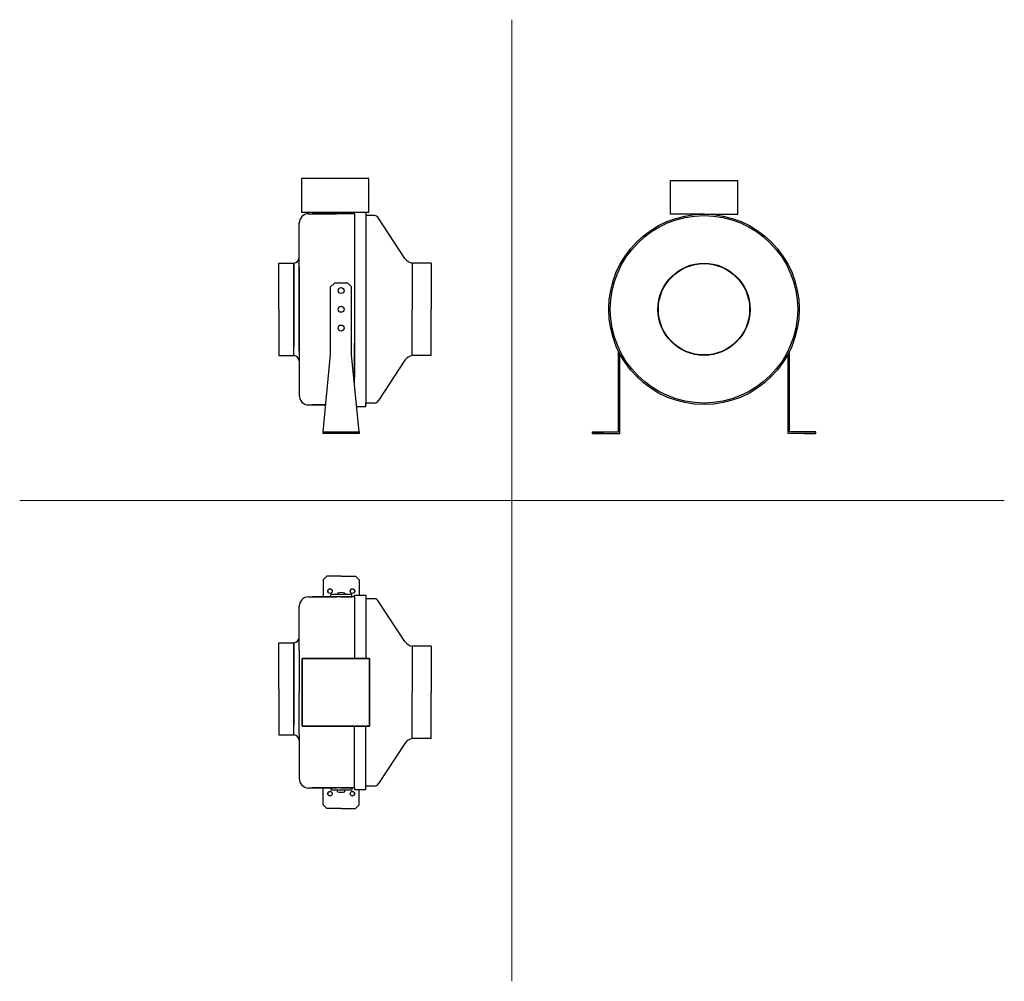
# Model space of a CAD drawing. Units: millimetres. Extents: x 643 to 1957, y 293 to 1576.
import ezdxf

# ---------------------------------------------------------------- set-up
doc = ezdxf.new("R2010")
doc.units = ezdxf.units.MM
doc.layers.add('glowne', color=7, linetype='Continuous')
doc.layers.add('osie', color=7, linetype='Continuous')

msp = doc.modelspace()

# ---------------------------------------------------------------- linework, layer by layer
for p, q in [((1090, 1317.3), (1090, 1319.3)), ((989, 1189.8), (989, 1251.3)), ((989, 1251.3), (1009, 1251.3)), ((1009, 1251.3), (1009, 1189.8)), ((1167, 1251.3), (1167, 1189.8)), ((1192, 1251.3), (1167, 1251.3)), ((1192, 1251.3), (1192, 1189.8)), ((989, 1189.8), (989, 1140.8)), ((989, 1189.8), (989, 1128.3)), ((1009, 1140.8), (1009, 1189.8)), ((1009, 1128.3), (1009, 1189.8)), ((1167, 1128.3), (1167, 1189.8)), ((1192, 1128.3), (1192, 1189.8)), ((989, 1128.3), (1009, 1128.3)), ((1192, 1128.3), (1167, 1128.3)), ((1048.1, 811.8), (1048.1, 806.3)), ((1090, 806.3), (1090, 808.3)), ((1090, 806.3), (1090, 723.8)), ((1105, 803.8), (1105, 723.8)), ((989, 683.6), (989, 745.1)), ((989, 745.1), (1009, 745.1)), ((1009, 745.1), (1009, 683.6)), ((1167, 740.3), (1167, 678.8)), ((1192, 740.3), (1167, 740.3)), ((1192, 740.3), (1192, 678.8)), ((1016, 734.7), (1016, 678.8)), ((989, 683.6), (989, 634.6)), ((989, 683.6), (989, 622.1)), ((1009, 634.6), (1009, 683.6)), ((1009, 622.1), (1009, 683.6)), ((1016, 622.8), (1016, 678.8)), ((1167, 617.3), (1167, 678.8)), ((1192, 617.3), (1192, 678.8)), ((1090, 551.3), (1090, 633.8)), ((1105, 553.8), (1105, 633.8)), ((989, 622.1), (1009, 622.1)), ((1192, 617.3), (1167, 617.3)), ((1048.1, 545.8), (1048.1, 551.3)), ((1090, 551.3), (1090, 549.3))]:
    msp.add_line(p, q)
for centre in [(1057.1, 813.8), (1087.1, 813.8), (1057.1, 543.8), (1087.1, 543.8)]:
    msp.add_circle(centre, 3)
at = {"layer": 'glowne', "lineweight": 25}
for p, q in [((1109, 1364.3), (1019, 1364.3)), ((1019, 1364.3), (1019, 1319.3)), ((1109, 1319.3), (1109, 1364.3)), ((1511.4, 1316.8), (1511.4, 1361.8)), ((1511.4, 1361.8), (1601.4, 1361.8)), ((1601.4, 1316.8), (1601.4, 1361.8)), ((1019, 1319.3), (1090, 1319.3)), ((1028.3, 1317.3), (1066, 1317.3)), ((1090, 1317.3), (1033.3, 1317.3)), ((1090, 1319.3), (1105, 1319.3)), ((1090, 1316.8), (1090, 1098.6)), ((1105, 1319.3), (1105, 1314.8)), ((1105, 1319.3), (1109, 1319.3)), ((1105, 1316.8), (1105, 1062.8)), ((1116.6, 1314.8), (1105, 1314.8)), ((1556.4, 1316.8), (1511.4, 1316.8)), ((1556.4, 1316.8), (1601.4, 1316.8)), ((1016, 1245.7), (1016, 1305.4)), ((1157, 1257.7), (1121.9, 1311.2)), ((1009, 1139.8), (1009, 1251.3)), ((1009, 1251.3), (1009, 1140.8)), ((1016, 1245.7), (1016, 1133.8)), ((1016, 1133.8), (1016, 1245.7)), ((1063, 1224.8), (1058, 1219.8)), ((1081, 1224.8), (1063, 1224.8)), ((1081, 1224.8), (1086, 1219.8)), ((1434, 1224.8), (1436.1, 1224.8)), ((1676.3, 1224.8), (1678.4, 1224.8)), ((1058, 1189.8), (1058, 1219.8)), ((1086, 1189.8), (1086, 1219.8)), ((1058, 1129.3), (1058, 1189.8)), ((1086, 1129.3), (1086, 1189.8)), ((1089.9, 1089.3), (1090, 1144.8)), ((1105, 1144.8), (1105, 1062.8)), ((1016, 1133.8), (1016, 1074.1)), ((1442, 1026.3), (1442, 1134.2)), ((1444, 1024.3), (1444, 1130.3)), ((1668.4, 1024.3), (1668.4, 1130.3)), ((1670.4, 1026.3), (1670.4, 1134.2)), ((1048, 1026.3), (1058, 1129.3)), ((1096, 1026.3), (1086, 1129.3)), ((1157, 1121.8), (1121.9, 1068.3)), ((1116.6, 1064.8), (1105, 1064.8)), ((1105, 1060.3), (1105, 1064.8)), ((1028.3, 1062.3), (1051.5, 1062.3)), ((1051.5, 1062.3), (1033.3, 1062.3)), ((1092.7, 1060.3), (1105, 1060.3)), ((1048, 1024.3), (1048, 1026.3)), ((1048, 1026.3), (1096, 1026.3)), ((1072, 1026.3), (1072, 1024.3)), ((1096, 1026.3), (1096, 1024.3)), ((1407.2, 1024.3), (1407.2, 1026.3)), ((1407.2, 1026.3), (1442, 1026.3)), ((1705.2, 1026.3), (1670.4, 1026.3)), ((1705.2, 1024.3), (1705.2, 1026.3)), ((1072, 1024.3), (1048, 1024.3)), ((1096, 1024.3), (1072, 1024.3)), ((1422, 1024.3), (1407.2, 1024.3)), ((1407.2, 1024.3), (1422, 1024.3)), ((1422, 1024.3), (1444, 1024.3)), ((1690.4, 1024.3), (1668.4, 1024.3)), ((1690.4, 1024.3), (1705.2, 1024.3)), ((1705.2, 1024.3), (1690.4, 1024.3)), ((1053.1, 833.8), (1048.1, 828.8)), ((1048.1, 828.8), (1048.1, 811.8)), ((1072.1, 833.8), (1053.1, 833.8)), ((1072.1, 833.8), (1091.1, 833.8)), ((1091.1, 833.8), (1096.1, 828.8)), ((1096.1, 828.8), (1096.1, 808.3)), ((1028.3, 806.3), (1066, 806.3)), ((1090, 806.3), (1033.3, 806.3)), ((1058.1, 806.3), (1058.1, 809.3)), ((1086.1, 809.3), (1058.1, 809.3)), ((1072.1, 806.3), (1058.1, 806.3)), ((1067.1, 811.3), (1067.1, 809.3)), ((1072.1, 806.3), (1067.1, 806.3)), ((1085.1, 806.3), (1072.1, 806.3)), ((1072.1, 806.3), (1077.1, 806.3)), ((1086.1, 806.3), (1072.1, 806.3)), ((1072.1, 806.3), (1086.1, 806.3)), ((1077.1, 811.3), (1077.1, 809.3)), ((1086.1, 806.3), (1086.1, 809.3)), ((1090, 808.3), (1105, 808.3)), ((1105, 808.3), (1105, 803.8)), ((1116.6, 803.8), (1105, 803.8)), ((1116.6, 803.8), (1105, 803.8)), ((1016, 734.7), (1016, 794.4)), ((1157, 746.7), (1121.9, 800.2)), ((1009, 633.6), (1009, 745.1)), ((1009, 745.1), (1009, 634.6)), ((1110, 723.8), (1020, 723.8)), ((1020, 723.8), (1020, 633.8)), ((1020, 633.8), (1020, 723.8)), ((1020, 723.8), (1110, 723.8)), ((1110, 678.8), (1110, 723.8)), ((1110, 723.8), (1110, 678.8)), ((1110, 633.8), (1110, 678.8)), ((1110, 678.8), (1110, 633.8)), ((1020, 633.8), (1110, 633.8)), ((1110, 633.8), (1020, 633.8)), ((1016, 622.8), (1016, 563.1)), ((1157, 610.8), (1121.9, 557.3)), ((1116.6, 553.8), (1105, 553.8)), ((1105, 549.3), (1105, 553.8)), ((1116.6, 553.8), (1105, 553.8)), ((1028.3, 551.3), (1066, 551.3)), ((1090, 551.3), (1033.3, 551.3)), ((1048.1, 528.8), (1048.1, 545.8)), ((1072.1, 551.3), (1058.1, 551.3)), ((1058.1, 551.3), (1058.1, 548.3)), ((1086.1, 548.3), (1058.1, 548.3)), ((1072.1, 551.3), (1067.1, 551.3)), ((1067.1, 546.3), (1067.1, 548.3)), ((1085.1, 551.3), (1072.1, 551.3)), ((1072.1, 551.3), (1077.1, 551.3)), ((1086.1, 551.3), (1072.1, 551.3)), ((1072.1, 551.3), (1086.1, 551.3)), ((1077.1, 546.3), (1077.1, 548.3)), ((1086.1, 551.3), (1086.1, 548.3)), ((1090, 549.3), (1105, 549.3)), ((1096.1, 528.8), (1096.1, 549.3)), ((1053.1, 523.8), (1048.1, 528.8)), ((1091.1, 523.8), (1096.1, 528.8)), ((1072.1, 523.8), (1053.1, 523.8)), ((1072.1, 523.8), (1091.1, 523.8))]:
    msp.add_line(p, q, dxfattribs=at)
for centre, radius in [((1556.2, 1189.8), 127), ((1556.2, 1189.8), 125), ((1556.2, 1189.8), 61.5), ((1556.2, 1189.8), 60.9), ((1072, 1214.8), 4), ((1072, 1189.8), 4), ((1072, 1164.8), 4)]:
    msp.add_circle(centre, radius, dxfattribs=at)
for centre, radius, start, end in [((1028.8, 1304.5), 12.8, 92.0858, 179.7132), ((1115.9, 1308), 6.83, 28.1561, 83.5309), ((1008.1, 1259.2), 7.99, 276.6964, 353.1528), ((1169.9, 1266.6), 15.6, 214.6335, 259.467), ((1008.1, 1120.3), 7.99, 6.8472, 83.3036), ((1169.9, 1112.9), 15.6, 100.533, 145.3665), ((1028.8, 1075), 12.8, 180.2868, 267.9142), ((1115.9, 1071.5), 6.83, 276.4691, 331.8439), ((1057.1, 813.8), 3, 19.4712, 221.8103), ((1087.1, 813.8), 3, 318.1897, 160.5288), ((1028.8, 793.5), 12.8, 92.0858, 179.7132), ((1072.1, 795.5), 16.5, 72.3992, 107.6008), ((1115.9, 797), 6.83, 28.1561, 83.5309), ((1008.1, 753), 7.99, 276.6964, 353.1528), ((1169.9, 755.6), 15.6, 214.6335, 259.467), ((1008.1, 614.1), 7.99, 6.8472, 83.3036), ((1169.9, 601.9), 15.6, 100.533, 145.3665), ((1028.8, 564), 12.8, 180.2868, 267.9142), ((1115.9, 560.5), 6.83, 276.4691, 331.8439), ((1057.1, 543.8), 3, 138.1897, 340.5288), ((1072.1, 562), 16.5, 252.3992, 287.6008), ((1087.1, 543.8), 3, 199.4712, 41.8103)]:
    msp.add_arc(centre, radius, start, end, dxfattribs=at)
at = {"layer": 'osie', "color": 1, "lineweight": 5}
for p, q in [((1300, 1576.1), (1300, 293.4)), ((643.1, 934.8), (1956.9, 934.8))]:
    msp.add_line(p, q, dxfattribs=at)

doc.saveas('drawing.dxf')
